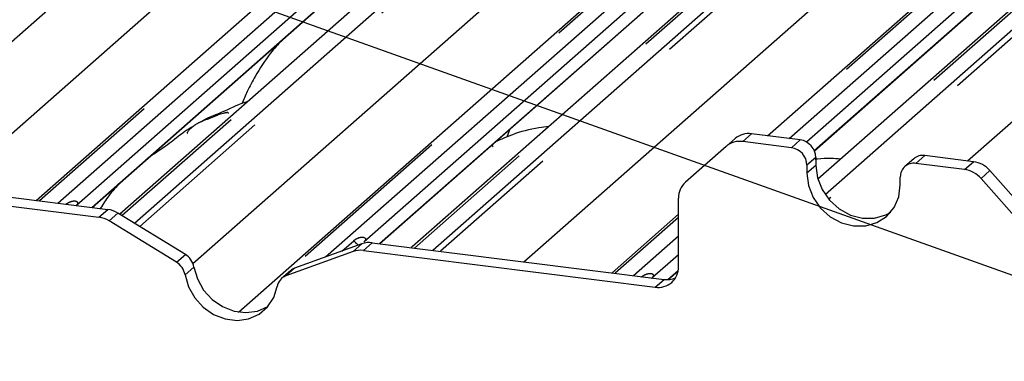
# Paper-space layout 'Layout1' of a CAD drawing. Extents: x 5 to 415, y 5 to 292.
# Drawn here: x 303 to 310, y 188 to 191 of the extents above; entities that cross this region are included whole.
import ezdxf

# ---------------------------------------------------------------- set-up
doc = ezdxf.new("R2010")
doc.units = 0
doc.linetypes.add('PHANTOM', pattern=[12.7, 6.35, -1.27, 1.27, -1.27, 1.27, -1.27])
doc.layers.add('BEMAßUNG', color=96, linetype='CONTINUOUS')
doc.layers.add('SLD-0', color=179, linetype='CONTINUOUS')

psp = doc.layouts.get("Layout1")

# ---------------------------------------------------------------- linework, layer by layer
at = {"layer": 'BEMAßUNG'}
psp.add_line((315.9513, 187.1164), (279.5249, 200.1467), dxfattribs=at)
at = {"layer": 'SLD-0', "color": 8, "linetype": 'PHANTOM'}
for p, q in [((301.7938, 189.8084), (308.2945, 195.5415)), ((308.3359, 195.519), (301.8522, 189.801)), ((309.6658, 195.3687), (303.1651, 189.6356)), ((303.3025, 189.6183), (309.8033, 195.3514)), ((310.3202, 195.2863), (303.7866, 189.5241)), ((303.8791, 189.4672), (310.4577, 195.2689)), ((310.499, 195.2465), (303.9185, 189.443)), ((302.4794, 189.722), (308.6373, 195.1527)), ((311.829, 195.0962), (304.6854, 188.7961)), ((305.3156, 189.2134), (311.9664, 195.0789)), ((312.4834, 195.0137), (305.9826, 189.2806)), ((306.1201, 189.2633), (312.6208, 194.9964)), ((312.6622, 194.9739), (306.1785, 189.2559)), ((304.3185, 189.1636), (310.8005, 194.8802)), ((313.9921, 194.8236), (308.6607, 190.1217)), ((308.7981, 190.1044), (314.1296, 194.8063)), ((314.6465, 194.7412), (309.0194, 189.7785)), ((309.0676, 189.6825), (314.784, 194.7239)), ((314.8253, 194.7014), (309.0943, 189.6471)), ((306.8057, 189.1769), (312.9636, 194.6077)), ((310.1381, 189.9356), (315.1268, 194.3351)), ((303.5583, 189.5861), (306.8066, 192.4508)), ((305.7214, 189.3135), (308.9698, 192.1783)), ((308.9869, 190.0132), (311.1329, 191.9058)), ((308.5154, 190.14), (308.4491, 190.0816)), ((308.8149, 190.0355), (308.8812, 190.0939)), ((308.9981, 189.9614), (308.9318, 189.9029)), ((309.8166, 189.9761), (309.7503, 189.9176)), ((310.1161, 189.8715), (310.1824, 189.93)), ((308.9981, 189.9024), (308.9318, 189.844)), ((310.3064, 189.8626), (310.2401, 189.8041)), ((303.6123, 189.5124), (303.6785, 189.5709)), ((303.7551, 189.5435), (303.6888, 189.485)), ((303.7677, 189.5358), (303.7747, 189.5397)), ((303.7747, 189.5397), (303.7809, 189.5437)), ((307.9672, 189.5101), (307.4914, 189.0905)), ((305.4382, 189.2579), (305.5263, 189.3356)), ((305.5222, 189.2541), (305.5885, 189.3125)), ((305.6651, 189.3206), (305.5988, 189.2622)), ((307.6288, 189.0732), (307.9672, 189.3716)), ((304.1951, 189.1735), (304.2614, 189.232)), ((304.3257, 189.1371), (304.2594, 189.0786)), ((305.0822, 189.1286), (305.0159, 189.0701)), ((307.8869, 189.0431), (307.9648, 189.1117)), ((307.7918, 188.9859), (307.8581, 189.0443))]:
    psp.add_line(p, q, dxfattribs=at)
at = {"layer": 'SLD-0', "color": 179, "linetype": 'CONTINUOUS'}
for p, q in [((303.1409, 189.6386), (309.6245, 195.3567)), ((310.2789, 195.2742), (303.7703, 189.5342)), ((304.6611, 188.7991), (311.7876, 195.0841)), ((308.6364, 190.1248), (313.9508, 194.8116)), ((314.6052, 194.7292), (309.0133, 189.7976)), ((306.9249, 192.671), (303.4434, 189.6005)), ((303.5602, 189.5858), (306.8085, 192.4506)), ((309.5915, 192.4877), (305.9652, 189.2897)), ((309.0881, 192.3984), (305.6044, 189.3262)), ((305.7233, 189.3133), (308.9717, 192.1781)), ((311.2512, 192.1259), (308.9288, 190.0777)), ((308.9875, 190.0118), (311.1348, 191.9055)), ((306.6869, 190.1416), (306.6772, 190.1151)), ((306.7004, 190.175), (306.6862, 190.1419)), ((308.8812, 190.0939), (308.5154, 190.14)), ((308.325, 190.0454), (308.3913, 190.1039)), ((308.8149, 190.0355), (308.4491, 190.0816)), ((308.325, 190.0454), (308.0185, 189.7751)), ((308.9318, 189.9029), (308.9318, 189.844)), ((308.9981, 189.9614), (308.9981, 189.9024)), ((309.7339, 189.952), (309.6676, 189.8935)), ((310.1161, 189.8715), (309.7503, 189.9176)), ((310.1824, 189.93), (309.8166, 189.9761)), ((301.4856, 189.8472), (303.6785, 189.5709)), ((308.9318, 189.844), (308.9438, 189.751)), ((308.9981, 189.9024), (309.0101, 189.8094)), ((310.3064, 189.8626), (310.6129, 189.5151)), ((301.4193, 189.7887), (303.6123, 189.5124)), ((309.0101, 189.8094), (309.0451, 189.7197)), ((309.6214, 189.6656), (309.6334, 189.7556)), ((309.6334, 189.7556), (309.6334, 189.8145)), ((310.5467, 189.4566), (310.2401, 189.8041)), ((308.9438, 189.751), (308.9788, 189.6613)), ((309.0451, 189.7197), (309.1008, 189.6395)), ((307.9672, 189.1405), (307.9672, 189.6566)), ((308.9788, 189.6613), (309.0346, 189.581)), ((309.1008, 189.6395), (309.1735, 189.5742)), ((309.5864, 189.5847), (309.6214, 189.6656)), ((303.4452, 189.6033), (303.4425, 189.6006)), ((304.2614, 189.232), (303.7551, 189.5435)), ((307.4672, 189.0936), (307.9672, 189.5345)), ((309.0346, 189.581), (309.1072, 189.5157)), ((309.1735, 189.5742), (309.2581, 189.5282)), ((309.5243, 189.53), (309.5616, 189.5503)), ((309.5306, 189.5185), (309.5864, 189.5847)), ((304.1951, 189.1735), (303.6888, 189.485)), ((309.1072, 189.5157), (309.1918, 189.4697)), ((309.1918, 189.4697), (309.2826, 189.4462)), ((309.2581, 189.5282), (309.3489, 189.5047)), ((309.3489, 189.5047), (309.4397, 189.5053)), ((309.3734, 189.4468), (309.458, 189.4715)), ((309.4397, 189.5053), (309.5243, 189.53)), ((309.458, 189.4715), (309.5306, 189.5185)), ((309.2826, 189.4462), (309.3734, 189.4468)), ((305.5885, 189.3125), (305.0822, 189.1286)), ((305.6083, 189.3308), (305.6048, 189.327)), ((305.6651, 189.3206), (307.8581, 189.0443)), ((305.5222, 189.2541), (305.0159, 189.0701)), ((305.5988, 189.2622), (307.7918, 188.9859)), ((305.9652, 189.2897), (305.9584, 189.2837)), ((307.9672, 189.2297), (307.7697, 189.0555)), ((304.3257, 189.1371), (304.3515, 189.0475)), ((305.0506, 189.1099), (304.9843, 189.0514)), ((307.8892, 189.0432), (307.9644, 189.1095)), ((304.2594, 189.0786), (304.2852, 188.989)), ((304.3515, 189.0475), (304.398, 188.9646)), ((307.7715, 189.0583), (307.7688, 189.0556)), ((304.2852, 188.989), (304.3318, 188.9061)), ((304.398, 188.9646), (304.4625, 188.8938)), ((304.9259, 188.9083), (304.9516, 188.9914)), ((304.3318, 188.9061), (304.3962, 188.8354)), ((304.4625, 188.8938), (304.5405, 188.8398)), ((304.8793, 188.8371), (304.9259, 188.9083)), ((304.3962, 188.8354), (304.4742, 188.7814)), ((304.5405, 188.8398), (304.6271, 188.8061)), ((304.6271, 188.8061), (304.7166, 188.7948)), ((304.7166, 188.7948), (304.8031, 188.8067)), ((304.8031, 188.8067), (304.8812, 188.8411)), ((304.8149, 188.7826), (304.8793, 188.8371)), ((304.8812, 188.8411), (304.8845, 188.8432)), ((304.4742, 188.7814), (304.5608, 188.7476)), ((304.5608, 188.7476), (304.6503, 188.7364)), ((304.6503, 188.7364), (304.7369, 188.7483)), ((304.7369, 188.7483), (304.8149, 188.7826))]:
    psp.add_line(p, q, dxfattribs=at)
for centre, radius, start, end in [((308.4932, 189.9853), 0.1563, 81.84159, 130.66121), ((308.4269, 189.9269), 0.1563, 81.84159, 130.66121), ((308.8616, 189.9588), 0.1365, 1.05871, 81.76054), ((308.7953, 189.9004), 0.1365, 1.05871, 81.76054), ((309.8018, 189.8729), 0.1042, 81.84159, 130.66121), ((309.7351, 189.817), 0.1017, 81.39863, 181.42061), ((310.1547, 189.7312), 0.2008, 40.89579, 82.05816), ((310.0884, 189.6727), 0.2008, 40.89579, 82.05816), ((308.1234, 189.6592), 0.1563, 132.15804, 180.97766), ((303.6534, 189.3799), 0.1926, 58.12732, 82.5088), ((303.5871, 189.3215), 0.1926, 58.12732, 82.5088), ((305.6436, 189.158), 0.164, 82.45465, 109.61513), ((305.5773, 189.0996), 0.164, 82.45465, 109.61513), ((304.1226, 189.0552), 0.1388, 9.72775, 58.50821), ((304.1889, 189.1136), 0.1388, 9.72775, 58.50821), ((305.1157, 189.0359), 0.0985, 109.86102, 131.35043), ((307.8146, 189.1368), 0.1526, 261.39863, 1.42061), ((305.0503, 188.9765), 0.0998, 110.13524, 171.36846), ((307.8798, 189.2045), 0.1616, 262.28637, 293.58073)]:
    psp.add_arc(centre, radius, start, end, dxfattribs=at)
at = {"layer": 'SLD-0', "color": 8, "linetype": 'PHANTOM'}
psp.add_arc((305.6361, 189.4231), 0.1404, 218.54765, 238.6208, dxfattribs=at)
for centre in [(303.3987, 189.6442), (305.5619, 189.3717), (307.725, 189.0991)]:
    psp.add_ellipse(centre, major_axis=(-0.023, 0.0588), ratio=0.91677, start_param=3.552071, end_param=3.654539, dxfattribs=at)
at = {"layer": 'SLD-0', "color": 179, "linetype": 'CONTINUOUS'}
for points, knots in [([(304.9863, 190.8435), (304.9575, 190.8117), (304.8831, 190.7293), (304.7978, 190.5965), (304.7284, 190.4665), (304.6994, 190.3958), (304.6865, 190.3643)], [0, 0, 0, 0, 0.230661, 0.597792, 0.820846, 1, 1, 1, 1]), ([(304.7334, 190.3836), (304.733, 190.3835), (304.6638, 190.3651), (304.5706, 190.3097), (304.4336, 190.2638), (304.3807, 190.2313), (304.3735, 190.2268)], [0, 0, 0, 0, 0.003082, 0.488228, 0.929802, 1, 1, 1, 1]), ([(304.5854, 190.292), (304.585, 190.2941), (304.584, 190.2984), (304.5782, 190.2999), (304.5696, 190.2986), (304.5641, 190.2974), (304.5597, 190.2964), (304.5449, 190.2927), (304.5156, 190.2845), (304.4768, 190.2692), (304.4491, 190.257), (304.4148, 190.2444), (304.3887, 190.2341), (304.3619, 190.2219), (304.3352, 190.2069), (304.3106, 190.189), (304.2912, 190.1706), (304.2785, 190.1552), (304.2719, 190.1449), (304.2758, 190.1454), (304.277, 190.1456)], [0, 0, 0, 0, 0.093835, 0.199296, 0.233106, 0.246017, 0.256946, 0.266756, 0.331338, 0.38941, 0.508781, 0.561406, 0.608057, 0.652032, 0.698261, 0.752904, 0.822054, 0.896194, 0.96844, 1, 1, 1, 1]), ([(304.3169, 190.193), (304.3018, 190.1843), (304.247, 190.1526), (304.1693, 190.0861), (304.0664, 190.0132), (304.0008, 189.9714), (303.975, 189.9516), (303.9748, 189.9515)], [0, 0, 0, 0, 0.125162, 0.455954, 0.810885, 0.999113, 1, 1, 1, 1]), ([(306.9925, 190.1956), (306.9675, 190.1926), (306.8663, 190.1802), (306.7299, 190.1403), (306.634, 190.0982), (306.5928, 190.0801)], [0, 0, 0, 0, 0.157483, 0.638142, 1, 1, 1, 1]), ([(306.5732, 190.0416), (306.5727, 190.0436), (306.5715, 190.0479), (306.5671, 190.0498), (306.5582, 190.0482), (306.5563, 190.0479)], [0, 0, 0, 0, 0.412015, 0.875077, 1, 1, 1, 1]), ([(309.1859, 189.9498), (309.1614, 189.9516), (309.1033, 189.956), (309.0374, 189.9531), (308.9998, 189.9478), (308.9938, 189.947)], [0, 0, 0, 0, 0.378998, 0.901012, 1, 1, 1, 1]), ([(303.7709, 189.7717), (303.7418, 189.7403), (303.6871, 189.6812), (303.6431, 189.6108), (303.6226, 189.5779)], [0, 0, 0, 0, 0.532491, 1, 1, 1, 1]), ([(303.7916, 189.5527), (303.7909, 189.5522), (303.7894, 189.551), (303.7855, 189.5487), (303.7835, 189.5474)], [0, 0, 0, 0, 0.467267, 1, 1, 1, 1])]:
    psp.add_open_spline(points, degree=3, knots=knots, dxfattribs=at)
at = {"layer": 'SLD-0', "color": 8, "linetype": 'PHANTOM'}
for points in [[(303.3631, 189.6082), (303.365, 189.6098), (303.374, 189.6173), (303.3926, 189.628), (303.418, 189.6353), (303.4383, 189.635), (303.4489, 189.629), (303.4518, 189.6222), (303.4517, 189.6161), (303.4496, 189.6097), (303.4465, 189.6053), (303.4452, 189.6033)], [(305.5263, 189.3356), (305.5282, 189.3372), (305.5372, 189.3448), (305.5557, 189.3554), (305.5811, 189.3628), (305.6014, 189.3625), (305.612, 189.3565), (305.615, 189.3496), (305.6149, 189.3436), (305.6127, 189.3371), (305.6097, 189.3328), (305.6083, 189.3308)], [(307.6894, 189.0631), (307.6913, 189.0647), (307.7003, 189.0723), (307.7189, 189.0829), (307.7443, 189.0903), (307.7646, 189.09), (307.7751, 189.084), (307.7781, 189.0771), (307.778, 189.0711), (307.7758, 189.0646), (307.7728, 189.0602), (307.7715, 189.0583)]]:
    psp.add_open_spline(points, degree=3, knots=[0, 0, 0, 0, 0.063452, 0.299394, 0.538985, 0.734922, 0.845784, 0.893815, 0.930913, 0.969004, 1, 1, 1, 1], dxfattribs=at)

doc.saveas('drawing.dxf')
